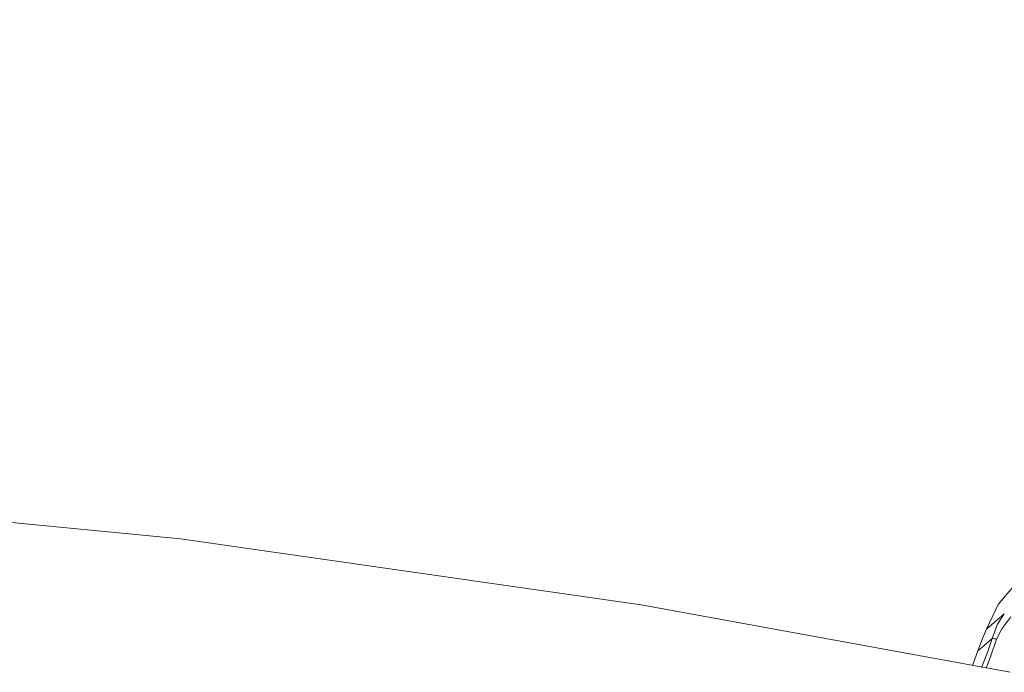
# Model space of a CAD drawing. Extents: x -34 to 99, y -55 to 68.
# Drawn here: x 14 to 22, y 28 to 34 of the extents above; entities that cross this region are included whole.
import ezdxf

# ---------------------------------------------------------------- set-up
doc = ezdxf.new("R2010")
doc.units = 0
doc.header["$PDMODE"] = 1
doc.layers.get('DEFPOINTS').update_dxf_attribs({"linetype": 'CONTINUOUS'})
doc.layers.add('1', color=4, linetype='CONTINUOUS', lineweight=50)
doc.layers.add('2', color=7, linetype='CONTINUOUS', lineweight=25)
doc.styles.add('STANDARD 3.5 mm', font='monos.ttf', dxfattribs={"height": 3.5})
doc.dimstyles.new('AM_DIN', dxfattribs={"dimtxt": 3.5, "dimasz": 2.5, "dimexe": 2, "dimexo": 1, "dimgap": 1, "dimtad": 1, "dimdec": 1, "dimzin": 4, "dimdsep": 46, "dimtxsty": 'STANDARD 3.5 mm', "dimcen": 0.09, "dimadec": 0, "dimazin": 1, "dimtm": 1e-09, "dimtfac": 0.707107, "dimtdec": 1, "dimtmove": 0, "dimatfit": 3, "dimfxl": 1, "dimtolj": 1, "dimlwd": -1, "dimlwe": -1, "dimarcsym": 0})

# ---------------------------------------------------------------- blocks, each defined once
blk = doc.blocks.new('*D29')
at = {"layer": '2', "color": 0}
for p, q in [((0, 30), (0, 65.3802)), ((80, 31.5906), (80, 65.3802)), ((2.5, 63.3802), (77.5, 63.3802))]:
    blk.add_line(p, q, dxfattribs=at)
for points in [[(2.5, 63.7969), (2.5, 62.9636), (0, 63.3802)], [(77.5, 63.7969), (77.5, 62.9636), (80, 63.3802)]]:
    blk.add_solid(points, dxfattribs=at)
at = {"layer": 'DEFPOINTS', "color": 0}
for p in [(80, 63.3802), (80, 30.5906), (0, 29)]:
    blk.add_point(p, dxfattribs=at)
at = {"layer": '2', "color": 0, "insert": (40, 66.1917), "char_height": 3.5, "attachment_point": 5, "style": 'STANDARD 3.5 mm'}
blk.add_mtext('\\A1;80', dxfattribs=at)

msp = doc.modelspace()

# ---------------------------------------------------------------- linework, layer by layer
at = {"layer": '1', "lineweight": 13}
msp.add_line((22.0266, 29.0393), (21.9321, 28.838), dxfattribs=at)
for points in [[(15.2947, 29.581), (11.9756, 29.903), (9.7254, 30)], [(15.2947, 29.581), (19.0884, 29.0368), (22.1256, 28.4817)], [(22.0266, 29.0393), (22.2482, 29.3041), (22.4927, 29.4364)], [(21.9321, 28.838), (22.0129, 28.9094), (22.0776, 28.9644)], [(21.9778, 28.7608), (22.0223, 28.8784), (22.0776, 28.9644)], [(22.1302, 28.9381), (22.0564, 28.8393), (22.0145, 28.7548)], [(21.8598, 28.6583), (21.8989, 28.7617), (21.9321, 28.838)], [(21.9778, 28.7608), (21.911, 28.704), (21.8598, 28.6583)], [(21.8911, 28.5225), (21.9406, 28.6538), (21.9778, 28.7608)], [(22.0145, 28.7548), (21.967, 28.6187), (21.9279, 28.5156)], [(21.8598, 28.6583), (21.8352, 28.5907), (21.8153, 28.5382)]]:
    msp.add_lwpolyline(points, dxfattribs=at)
msp.add_ellipse((22.0137, 28.708), major_axis=(0.095, -0.0311), ratio=0.451567, start_param=1.70953, end_param=2.100599, dxfattribs=at)

# ---------------------------------------------------------------- dimensions: what is measured, and where the dimension line sits
at = {"layer": '2'}
dim = msp.add_linear_dim(base=(80, 63.3802), p1=(0, 29), p2=(80, 30.5906), dimstyle='AM_DIN', override={"dimdec": 0}, dxfattribs=at)
dim.commit()
dim.dimension.update_dxf_attribs({"geometry": '*D29', "text_midpoint": (40, 66.1917)})

doc.saveas('drawing.dxf')
